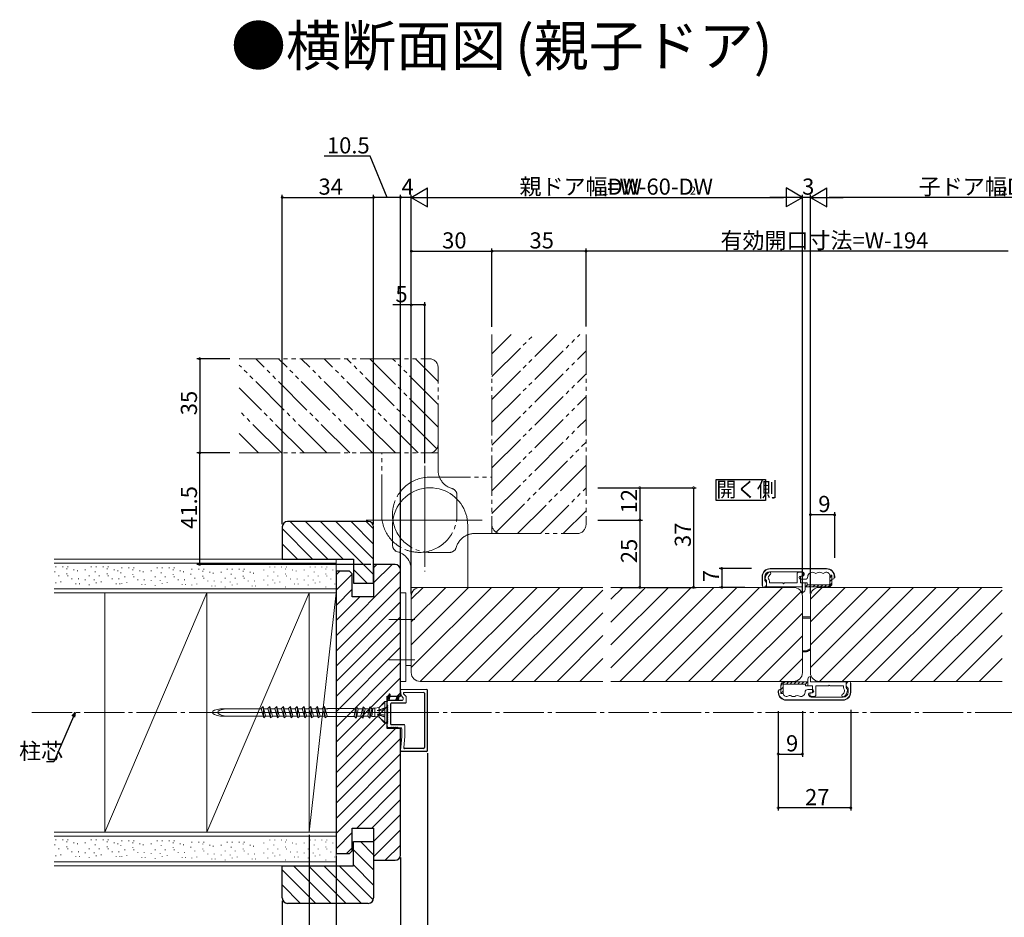
# Model space of a CAD drawing. Extents: x 0 to 990, y 0 to 1603.
# Drawn here: x 332 to 698, y 185 to 519 of the extents above; entities that cross this region are included whole.
import ezdxf

# ---------------------------------------------------------------- set-up
doc = ezdxf.new("R2010")
doc.units = 0
doc.linetypes.add('YCENTER_1', pattern=[13, 10, -1, 1, -1])
doc.linetypes.add('YDIVIDE_1', pattern=[15, 10, -1, 1, -1, 1, -1])
doc.layers.add('USER1', color=3, linetype='CONTINUOUS')
doc.layers.add('YKK_D', color=6, linetype='CONTINUOUS')
for name, color, linetype, lineweight in [('YKK_12', 2, 'CONTINUOUS', 13), ('YKK_13', 4, 'CONTINUOUS', 13), ('YSS_K', 3, 'CONTINUOUS', 13)]:
    doc.layers.add(name, color=color, linetype=linetype, lineweight=lineweight)
doc.styles.get("Standard").update_dxf_attribs({"font": 'txt', "bigfont": 'BIGFONT'})

msp = doc.modelspace()

# ---------------------------------------------------------------- linework, layer by layer
at = {"layer": 'USER1', "linetype": 'Continuous', "ltscale": 1.5}
for p, q in [((591.17, 339.77), (591.17, 347.6)), ((591.17, 347.6), (609.58, 347.6)), ((609.58, 347.6), (609.58, 339.77)), ((609.58, 339.77), (591.17, 339.77))]:
    msp.add_line(p, q, dxfattribs=at)
at = {"layer": 'YKK_12', "linetype": 'YDIVIDE_1', "ltscale": 1.5}
for p, q in [((507.78, 368.89), (540.42, 401.53)), ((507.78, 377.38), (531.93, 401.53)), ((507.78, 385.86), (523.44, 401.53)), ((507.78, 394.35), (514.96, 401.53)), ((507.78, 401.53), (507.78, 330.82)), ((542.78, 401.53), (542.78, 330.82)), ((413.77, 392.52), (484.48, 392.52)), ((454.89, 357.52), (419.89, 392.52)), ((463.38, 357.52), (428.38, 392.52)), ((471.86, 357.52), (436.86, 392.52)), ((480.35, 357.52), (445.35, 392.52)), ((487.28, 359.08), (453.83, 392.52)), ((487.78, 367.07), (462.32, 392.52)), ((487.78, 375.55), (470.81, 392.52)), ((487.78, 384.04), (479.29, 392.52)), ((507.78, 360.41), (542.78, 395.41)), ((446.41, 357.52), (413.77, 390.16)), ((487.78, 360.82), (487.78, 389.22)), ((507.78, 351.92), (542.78, 386.92)), ((437.92, 357.52), (413.77, 381.68)), ((507.78, 343.44), (542.78, 378.44)), ((429.44, 357.52), (413.77, 373.19)), ((507.78, 334.95), (542.78, 369.95)), ((420.95, 357.52), (413.77, 364.71)), ((509.33, 328.02), (542.78, 361.47)), ((413.77, 357.52), (484.48, 357.52)), ((517.32, 327.52), (542.78, 352.98)), ((525.81, 327.52), (542.78, 344.5)), ((534.29, 327.52), (542.78, 336.01)), ((511.08, 327.52), (539.48, 327.52))]:
    msp.add_line(p, q, dxfattribs=at)
at = {"layer": 'YKK_12', "linetype": 'Continuous', "ltscale": 1.5}
for p, q in [((477.78, 277.7), (507.6, 307.52)), ((477.78, 286.19), (499.11, 307.52)), ((477.78, 294.67), (490.63, 307.52)), ((477.78, 303.16), (482.14, 307.52)), ((477.78, 304.22), (477.78, 275.82)), ((549.03, 307.52), (481.08, 307.52)), ((481.08, 272.52), (516.08, 307.52)), ((489.57, 272.52), (524.57, 307.52)), ((498.05, 272.52), (533.05, 307.52)), ((506.54, 272.52), (541.54, 307.52)), ((515.02, 272.52), (549.03, 306.53)), ((552.03, 307.52), (619.98, 307.52)), ((552.03, 277.64), (581.91, 307.52)), ((552.03, 286.13), (573.42, 307.52)), ((552.03, 294.61), (564.94, 307.52)), ((552.03, 303.1), (556.45, 307.52)), ((555.39, 272.52), (590.39, 307.52)), ((563.88, 272.52), (598.88, 307.52)), ((572.36, 272.52), (607.36, 307.52)), ((580.85, 272.52), (615.85, 307.52)), ((589.33, 272.52), (622.78, 305.97)), ((623.28, 275.82), (623.28, 304.22)), ((626.28, 277.7), (656.1, 307.52)), ((626.28, 286.19), (647.61, 307.52)), ((626.28, 294.67), (639.13, 307.52)), ((626.28, 303.16), (630.64, 307.52)), ((626.28, 275.82), (626.28, 304.22)), ((697.53, 307.52), (629.58, 307.52)), ((629.58, 272.52), (664.58, 307.52)), ((638.07, 272.52), (673.07, 307.52)), ((646.55, 272.52), (681.55, 307.52)), ((655.04, 272.52), (690.04, 307.52)), ((663.52, 272.52), (697.53, 306.53)), ((523.51, 272.52), (549.03, 298.04)), ((597.82, 272.52), (623.28, 297.98)), ((672.01, 272.52), (697.53, 298.04)), ((532, 272.52), (549.03, 289.56)), ((606.31, 272.52), (623.28, 289.5)), ((680.5, 272.52), (697.53, 289.56)), ((540.48, 272.52), (549.03, 281.07)), ((614.79, 272.52), (623.28, 281.01)), ((688.98, 272.52), (697.53, 281.07)), ((549.03, 272.52), (481.08, 272.52)), ((552.03, 272.52), (619.98, 272.52)), ((697.53, 272.52), (629.58, 272.52))]:
    msp.add_line(p, q, dxfattribs=at)
at = {"layer": 'YKK_12', "linetype": 'YCENTER_1', "ltscale": 1.5}
msp.add_line((336.59, 261.02), (854.69, 261.02), dxfattribs=at)
at = {"layer": 'YKK_12', "linetype": 'YDIVIDE_1', "ltscale": 1.5}
for centre, start, end in [((484.48, 389.22), 0, 90), ((484.48, 360.82), 270, 0), ((511.08, 330.82), 180, 270), ((539.48, 330.82), 270, 0)]:
    msp.add_arc(centre, 3.3, start, end, dxfattribs=at)
at = {"layer": 'YKK_12', "linetype": 'Continuous', "ltscale": 1.5}
for centre, start, end in [((481.08, 304.22), 90, 180), ((619.98, 304.22), 0, 90), ((629.58, 304.22), 90, 180), ((481.08, 275.82), 180, 270), ((619.98, 275.82), 270, 0), ((629.58, 275.82), 180, 270)]:
    msp.add_arc(centre, 3.3, start, end, dxfattribs=at)
at = {"layer": 'YKK_13', "linetype": 'YDIVIDE_1', "ltscale": 1.5}
for p, q in [((487.78, 357.52), (487.78, 360.82)), ((466.78, 334.52), (466.78, 357.52)), ((487.78, 357.52), (484.48, 357.52)), ((487.78, 351.02), (487.78, 357.6)), ((482.78, 352.67), (482.78, 313.47)), ((484.78, 348.52), (507.78, 348.52)), ((494.78, 341.09), (494.78, 341.86)), ((494.78, 334.52), (494.78, 341.09)), ((482.78, 339.1), (482.78, 317.67)), ((462.63, 332.52), (501.83, 332.52)), ((489.36, 332.52), (467.92, 332.52)), ((507.78, 327.52), (507.78, 330.82)), ((501.28, 327.52), (507.85, 327.52)), ((507.78, 327.52), (511.08, 327.52)), ((484.78, 320.52), (491.34, 320.52)), ((491.34, 320.52), (492.11, 320.52))]:
    msp.add_line(p, q, dxfattribs=at)
at = {"layer": 'YKK_13', "linetype": 'YCENTER_1', "ltscale": 1.5}
for p, q in [((482.78, 325.95), (482.78, 347.38)), ((482.78, 323.2), (482.78, 344.95)), ((504.15, 332.52), (461.03, 332.52)), ((502.92, 332.52), (463.72, 332.52)), ((479.16, 295.52), (469.39, 295.52)), ((479.16, 280.52), (469.39, 280.52)), ((402.73, 261.02), (474.61, 261.02)), ((475.75, 261.02), (467.59, 261.02))]:
    msp.add_line(p, q, dxfattribs=at)
at = {"layer": 'YKK_13', "linetype": 'Continuous', "ltscale": 1.5}
for p, q in [((470.78, 330.52), (470.78, 323.96)), ((498.78, 330.52), (498.78, 307.52)), ((470.78, 323.96), (470.78, 323.19)), ((471.78, 321.19), (471.78, 321.02)), ((472.03, 321.02), (471.78, 321.02)), ((473.78, 320.35), (473.78, 272.52)), ((477.78, 314.02), (477.78, 307.45)), ((608.28, 308.2), (608.28, 311.52)), ((608.43, 311.52), (608.43, 307.97)), ((609.28, 310.02), (609.28, 311.52)), ((611.08, 313.32), (622.98, 313.32)), ((611.28, 314.52), (632.28, 314.52)), ((632.28, 314.37), (611.28, 314.37)), ((621.28, 312.46), (621.28, 309.16)), ((622.76, 313.16), (621.98, 313.16)), ((622.58, 309.16), (622.58, 311.42)), ((622.68, 311.72), (623.48, 311.72)), ((622.88, 311.72), (623.16, 311.72)), ((623.98, 312.32), (623.98, 312.22)), ((634.28, 312.02), (633.46, 312.02)), ((633.48, 311.11), (634.28, 311.91)), ((633.48, 311.83), (633.48, 308.96)), ((634.28, 308.96), (634.28, 312.02)), ((635.13, 311.02), (635.13, 311.52)), ((635.28, 311.02), (635.28, 311.52)), ((609.98, 309.83), (609.98, 307.66)), ((610.98, 309.16), (610.98, 309.83)), ((615.97, 309.16), (610.98, 309.16)), ((615.97, 309.16), (616.28, 308.86)), ((616.28, 308.86), (616.58, 309.16)), ((621.28, 309.16), (616.58, 309.16)), ((624.28, 309.16), (622.58, 309.16)), ((622.68, 310.52), (624.28, 310.52)), ((625.08, 309.16), (624.28, 309.16)), ((624.28, 308.98), (624.46, 309.16)), ((624.28, 309.16), (624.28, 307.66)), ((624.38, 307.66), (625.18, 308.46)), ((625.08, 308.46), (625.08, 309.16)), ((632.98, 308.46), (625.08, 308.46)), ((625.79, 307.66), (626.59, 308.46)), ((627.2, 307.66), (628, 308.46)), ((628.62, 307.66), (629.42, 308.46)), ((630.03, 307.66), (630.83, 308.46)), ((631.45, 307.66), (632.25, 308.46)), ((632.86, 307.66), (634.28, 309.08)), ((633.48, 309.69), (634.28, 310.49)), ((634.28, 310.52), (634.63, 310.52)), ((475.78, 305.52), (473.78, 305.52)), ((475.78, 305.52), (475.78, 272.52)), ((477.78, 307.52), (477.78, 304.22)), ((477.78, 307.52), (481.08, 307.52)), ((608.88, 307.52), (608.98, 307.52)), ((623.28, 307.66), (609.98, 307.66)), ((623.28, 305.66), (623.28, 307.66)), ((624.28, 307.66), (624.28, 306.66)), ((624.28, 307.66), (632.98, 307.66)), ((626.28, 296.52), (623.28, 296.52)), ((623.31, 296.12), (626.28, 296.12)), ((623.28, 283.92), (624.79, 283.92)), ((624.84, 283.52), (623.28, 283.52)), ((477.78, 278.52), (475.78, 278.52)), ((475.78, 272.52), (473.78, 272.52)), ((616.69, 272.38), (615.28, 270.97)), ((615.28, 271.08), (615.28, 268.03)), ((616.08, 268.22), (616.08, 271.08)), ((625.28, 272.38), (616.58, 272.38)), ((616.58, 271.58), (624.48, 271.58)), ((618.1, 272.38), (617.3, 271.58)), ((619.52, 272.38), (618.72, 271.58)), ((620.93, 272.38), (620.13, 271.58)), ((622.35, 272.38), (621.55, 271.58)), ((623.76, 272.38), (622.96, 271.58)), ((625.18, 272.38), (624.38, 271.58)), ((624.48, 271.58), (624.48, 270.88)), ((625.28, 271.07), (625.09, 270.88)), ((625.28, 272.38), (625.28, 273.38)), ((625.28, 270.88), (625.28, 272.38)), ((626.28, 274.38), (626.28, 272.38)), ((626.28, 272.38), (639.58, 272.38)), ((633.28, 271.19), (632.97, 270.88)), ((633.58, 270.88), (633.28, 271.19)), ((639.58, 270.22), (639.58, 272.38)), ((640.68, 272.53), (640.57, 272.53)), ((641.13, 268.53), (641.13, 272.08)), ((641.28, 271.85), (641.28, 268.53)), ((614.28, 269.03), (614.28, 268.53)), ((614.43, 269.03), (614.43, 268.53)), ((615.28, 269.53), (614.93, 269.53)), ((616.08, 270.36), (615.28, 269.56)), ((616.08, 268.94), (615.28, 268.14)), ((615.28, 268.03), (616.09, 268.03)), ((624.48, 270.88), (625.28, 270.88)), ((625.28, 270.88), (626.98, 270.88)), ((626.88, 269.53), (625.28, 269.53)), ((625.58, 267.73), (625.58, 267.83)), ((626.88, 268.33), (626.08, 268.33)), ((626.68, 268.33), (626.39, 268.33)), ((626.98, 270.88), (626.98, 268.63)), ((628.28, 267.58), (628.28, 270.88)), ((628.28, 270.88), (632.97, 270.88)), ((633.58, 270.88), (638.58, 270.88)), ((638.58, 270.88), (638.58, 270.22)), ((640.28, 270.03), (640.28, 268.53)), ((465.55, 262.6), (467.98, 265.02)), ((465.55, 262.6), (467.98, 264.78)), ((468.78, 265.02), (467.98, 265.02)), ((467.98, 262.76), (467.98, 265.02)), ((468.78, 257.02), (468.78, 265.02)), ((617.28, 265.68), (638.28, 265.68)), ((638.28, 265.53), (617.28, 265.53)), ((638.48, 266.73), (626.58, 266.73)), ((626.8, 266.88), (627.58, 266.88)), ((421.96, 262.37), (406.76, 262.37)), ((421.93, 262.5), (422.63, 263.2)), ((422.88, 258.97), (421.93, 262.5)), ((423.58, 259.67), (422.63, 263.2)), ((422.63, 263.2), (422.88, 258.97)), ((424.5, 262.37), (422.85, 262.37)), ((424.47, 262.5), (425.17, 263.2)), ((425.42, 258.97), (424.47, 262.5)), ((426.12, 259.67), (425.17, 263.2)), ((425.42, 258.97), (425.17, 263.2)), ((427.04, 262.37), (425.39, 262.37)), ((427.01, 262.5), (427.71, 263.2)), ((427.96, 258.97), (427.01, 262.5)), ((428.66, 259.67), (427.71, 263.2)), ((427.71, 263.2), (427.96, 258.97)), ((429.58, 262.37), (427.93, 262.37)), ((429.55, 262.5), (430.25, 263.2)), ((430.5, 258.97), (429.55, 262.5)), ((431.2, 259.67), (430.25, 263.2)), ((430.5, 258.97), (430.25, 263.2)), ((432.12, 262.37), (430.47, 262.37)), ((432.09, 262.5), (432.79, 263.2)), ((433.04, 258.97), (432.09, 262.5)), ((433.74, 259.67), (432.79, 263.2)), ((432.79, 263.2), (433.04, 258.97)), ((434.66, 262.37), (433.01, 262.37)), ((434.63, 262.5), (435.33, 263.2)), ((435.58, 258.97), (434.63, 262.5)), ((436.28, 259.67), (435.33, 263.2)), ((435.58, 258.97), (435.33, 263.2)), ((437.2, 262.37), (435.55, 262.37)), ((437.17, 262.5), (437.87, 263.2)), ((438.12, 258.97), (437.17, 262.5)), ((438.82, 259.67), (437.87, 263.2)), ((438.12, 258.97), (437.87, 263.2)), ((439.74, 262.37), (438.09, 262.37)), ((439.71, 262.5), (440.41, 263.2)), ((440.66, 258.97), (439.71, 262.5)), ((441.36, 259.67), (440.41, 263.2)), ((440.66, 258.97), (440.41, 263.2)), ((442.28, 262.37), (440.63, 262.37)), ((442.25, 262.5), (442.95, 263.2)), ((443.2, 258.97), (442.25, 262.5)), ((443.9, 259.67), (442.95, 263.2)), ((443.2, 258.97), (442.95, 263.2)), ((444.82, 262.37), (443.17, 262.37)), ((444.79, 262.5), (445.49, 263.2)), ((445.74, 258.97), (444.79, 262.5)), ((446.44, 259.67), (445.49, 263.2)), ((445.74, 258.97), (445.49, 263.2)), ((446.65, 262.37), (445.71, 262.37)), ((446.65, 262.37), (446.78, 262.5)), ((456.28, 262.5), (446.78, 262.5)), ((456.4, 262.37), (456.28, 262.5)), ((457.07, 262.37), (456.4, 262.37)), ((456.53, 259.67), (457.07, 262.37)), ((457.07, 262.37), (457.28, 263.12)), ((458.03, 262.37), (457.28, 263.12)), ((457.28, 258.92), (457.28, 263.12)), ((457.48, 259.67), (458.03, 262.37)), ((459.61, 262.37), (458.03, 262.37)), ((459.07, 259.67), (459.61, 262.37)), ((459.61, 262.37), (459.82, 263.12)), ((460.57, 262.37), (459.82, 263.12)), ((459.82, 258.92), (459.82, 263.12)), ((460.02, 259.67), (460.57, 262.37)), ((462.15, 262.37), (460.57, 262.37)), ((461.61, 259.67), (462.15, 262.37)), ((462.15, 262.37), (462.36, 263.12)), ((463.11, 262.37), (462.36, 263.12)), ((462.36, 258.92), (462.36, 263.12)), ((462.56, 259.67), (463.11, 262.37)), ((463.44, 262.37), (463.11, 262.37)), ((463.12, 259.45), (463.51, 262.6)), ((463.44, 262.37), (463.51, 262.6)), ((464.28, 262.6), (463.51, 262.6)), ((465.78, 262.82), (464.28, 262.6)), ((464.28, 259.45), (464.28, 262.6)), ((467.98, 262.53), (465.06, 261.7)), ((465.78, 262.01), (465.06, 261.7)), ((465.78, 261.58), (465.06, 261.7)), ((465.78, 260.47), (465.06, 260.35)), ((467.98, 259.52), (465.06, 260.35)), ((465.78, 260.04), (465.06, 260.35)), ((465.78, 262.01), (465.78, 262.82)), ((467.98, 262.76), (465.78, 262.01)), ((465.78, 261.58), (467.98, 262.07)), ((465.78, 260.47), (465.78, 261.6)), ((465.78, 260.47), (465.78, 261.58)), ((465.78, 260.47), (467.98, 259.98)), ((467.98, 259.52), (467.98, 262.53)), ((422.69, 259.67), (406.76, 259.67)), ((423.58, 259.67), (422.88, 258.97)), ((425.2, 259.67), (423.58, 259.67)), ((426.12, 259.67), (425.42, 258.97)), ((427.74, 259.67), (426.12, 259.67)), ((428.66, 259.67), (427.96, 258.97)), ((430.28, 259.67), (428.66, 259.67)), ((431.2, 259.67), (430.5, 258.97)), ((432.82, 259.67), (431.2, 259.67)), ((433.74, 259.67), (433.04, 258.97)), ((435.36, 259.67), (433.74, 259.67)), ((436.28, 259.67), (435.58, 258.97)), ((437.9, 259.67), (436.28, 259.67)), ((438.82, 259.67), (438.12, 258.97)), ((440.44, 259.67), (438.82, 259.67)), ((441.36, 259.67), (440.66, 258.97)), ((442.98, 259.67), (441.36, 259.67)), ((443.9, 259.67), (443.2, 258.97)), ((445.55, 259.67), (443.9, 259.67)), ((446.44, 259.67), (445.74, 258.97)), ((446.65, 259.67), (446.44, 259.67)), ((446.65, 259.67), (446.78, 259.55)), ((446.78, 259.55), (456.28, 259.55)), ((456.4, 259.67), (456.28, 259.55)), ((456.53, 259.67), (456.4, 259.67)), ((456.53, 259.67), (457.28, 258.92)), ((457.48, 259.67), (457.28, 258.92)), ((459.07, 259.67), (457.48, 259.67)), ((459.07, 259.67), (459.82, 258.92)), ((460.02, 259.67), (459.82, 258.92)), ((461.61, 259.67), (460.02, 259.67)), ((461.61, 259.67), (462.36, 258.92)), ((462.56, 259.67), (462.36, 258.92)), ((462.9, 259.67), (462.56, 259.67)), ((462.9, 259.67), (463.12, 259.45)), ((464.28, 259.45), (463.12, 259.45)), ((465.78, 259.22), (464.28, 259.45)), ((465.55, 259.45), (467.98, 257.02)), ((465.55, 259.45), (467.98, 257.27)), ((465.78, 259.22), (465.78, 260.04)), ((467.98, 259.29), (465.78, 260.04)), ((467.98, 257.02), (467.98, 259.29)), ((468.78, 257.02), (467.98, 257.02))]:
    msp.add_line(p, q, dxfattribs=at)
at = {"layer": 'YKK_13', "linetype": 'Continuous', "lineweight": 30, "ltscale": 0.5}
for p, q in [((468.8, 265.6), (469.39, 267.61)), ((469.58, 265.53), (469.97, 267.47)), ((482.68, 268.13), (482.68, 247.93)), ((483.78, 246.83), (483.78, 269.23)), ((468.78, 263.88), (468.78, 265.45)), ((469.03, 263.63), (468.78, 263.88)), ((469.28, 265.53), (474.48, 265.53)), ((470.03, 264.13), (470.03, 256.78)), ((475.58, 264.43), (470.33, 264.43)), ((472.08, 265.53), (472.69, 267.11)), ((472.88, 265.53), (473.27, 266.97)), ((468.78, 263.38), (469.03, 263.63)), ((469.03, 263.13), (468.78, 263.38)), ((468.78, 262.88), (469.03, 263.13)), ((469.03, 262.63), (468.78, 262.88)), ((468.78, 262.38), (469.03, 262.63)), ((469.03, 262.13), (468.78, 262.38)), ((468.78, 261.88), (469.03, 262.13)), ((469.03, 261.63), (468.78, 261.88)), ((468.78, 261.38), (469.03, 261.63)), ((469.03, 261.13), (468.78, 261.38)), ((468.78, 260.88), (469.03, 261.13)), ((469.03, 260.63), (468.78, 260.88)), ((468.78, 260.38), (469.03, 260.63)), ((469.03, 260.13), (468.78, 260.38)), ((468.78, 259.88), (469.03, 260.13)), ((469.03, 259.63), (468.78, 259.88)), ((468.78, 259.38), (469.03, 259.63)), ((469.03, 259.13), (468.78, 259.38)), ((468.78, 258.88), (469.03, 259.13)), ((469.03, 258.63), (468.78, 258.88)), ((468.78, 258.38), (469.03, 258.63)), ((469.03, 258.13), (468.78, 258.38)), ((468.78, 257.88), (469.03, 258.13)), ((469.03, 257.63), (468.78, 257.88)), ((468.78, 257.38), (469.03, 257.63)), ((469.03, 257.13), (468.78, 257.38)), ((468.78, 256.88), (469.03, 257.13)), ((468.78, 255.73), (468.78, 256.88)), ((470.33, 256.48), (475.08, 256.48)), ((469.88, 255.23), (469.28, 255.23)), ((469.88, 255.23), (470.13, 255.48)), ((470.38, 255.23), (470.13, 255.48)), ((470.38, 255.23), (470.63, 255.48)), ((470.88, 255.23), (470.63, 255.48)), ((470.88, 255.23), (471.13, 255.48)), ((471.38, 255.23), (471.13, 255.48)), ((471.38, 255.23), (471.63, 255.48)), ((471.88, 255.23), (471.63, 255.48)), ((471.88, 255.23), (472.13, 255.48)), ((472.38, 255.23), (472.13, 255.48)), ((472.38, 255.23), (472.63, 255.48)), ((472.88, 255.23), (472.63, 255.48)), ((472.88, 255.23), (473.98, 255.23)), ((483.48, 246.53), (474.08, 246.53)), ((482.38, 247.63), (475.28, 247.63))]:
    msp.add_line(p, q, dxfattribs=at)
at = {"layer": 'YKK_13', "linetype": 'Continuous', "ltscale": 0.5}
for p, q in [((469.38, 267.56), (469.89, 267.05)), ((468.78, 265.11), (468.78, 265.1)), ((468.85, 265.79), (469.14, 265.51)), ((469.03, 266.38), (469.63, 265.78)), ((469.2, 266.97), (469.76, 266.42)), ((472.09, 265.55), (472.11, 265.53)), ((472.23, 265.9), (472.6, 265.53)), ((472.36, 266.26), (472.93, 265.69)), ((472.5, 266.61), (473.03, 266.08)), ((472.63, 266.96), (473.14, 266.46)), ((472.81, 267.27), (473.24, 266.84))]:
    msp.add_line(p, q, dxfattribs=at)
at = {"layer": 'YKK_13'}
for p, q in [((473.78, 269.18), (474.06, 267.32)), ((483.48, 269.53), (474.08, 269.53)), ((475.79, 267.07), (474.94, 267.91)), ((482.38, 268.43), (475.16, 268.43)), ((474.69, 266.61), (474.15, 267.16)), ((474.78, 266.4), (474.78, 265.83)), ((475.88, 266.86), (475.88, 264.73)), ((474.28, 254.93), (474.28, 252.14)), ((475.38, 256.18), (475.38, 252.09)), ((473.78, 246.85), (474.27, 252.11)), ((474.99, 247.95), (475.37, 252.06))]:
    msp.add_line(p, q, dxfattribs=at)
at = {"layer": 'YKK_13', "linetype": 'YDIVIDE_1', "ltscale": 1.5}
for centre, radius, start, end in [((484.78, 334.52), 14, 90, 161.2507), ((494.78, 351.02), 7, 180, 210), ((494.78, 351.02), 7, 210, 254.7425), ((492.28, 341.86), 2.5, 0, 74.7425), ((484.78, 334.52), 14, 161.2507, 180), ((480.78, 334.52), 14, 180, 251.2507), ((484.78, 334.52), 14, 180, 261.7868), ((480.78, 334.52), 14, 351.7868, 0), ((480.78, 334.52), 14, 270, 351.7868), ((501.28, 320.52), 7, 120, 164.7425), ((501.28, 320.52), 7, 90, 120), ((492.11, 323.02), 2.5, 270, 344.7425), ((480.78, 334.52), 14, 251.2507, 270), ((484.78, 334.52), 14, 261.7868, 270)]:
    msp.add_arc(centre, radius, start, end, dxfattribs=at)
at = {"layer": 'YKK_13', "linetype": 'Continuous', "ltscale": 1.5}
for centre, radius, start, end in [((484.78, 330.52), 14, 90, 171.7868), ((484.78, 330.52), 14, 71.2507, 90), ((484.78, 330.52), 14, 0, 71.2507), ((484.78, 330.52), 14, 171.7868, 180), ((473.28, 323.19), 2.5, 180, 254.7425), ((470.78, 314.02), 7, 30, 74.7425), ((470.78, 314.02), 7, 0, 30), ((611.28, 311.52), 3, 90, 180), ((611.28, 311.52), 2.85, 90, 180), ((611.08, 311.52), 1.8, 90, 180), ((612.48, 310.69), 3, 124.0562, 180), ((612.55, 310.75), 2, 124.0562, 169.4095), ((611.08, 312.76), 0.5, 315, 124.0562), ((621.98, 312.46), 0.7, 90, 180), ((622.68, 311.12), 0.6, 90, 180), ((622.88, 311.42), 0.3, 90, 180), ((622.76, 312.34), 0.82, 321.507, 90), ((622.98, 312.32), 1, 0, 90), ((623.16, 312.02), 0.3, 270, 321.507), ((623.48, 312.22), 0.5, 270, 0), ((624.28, 311.52), 1, 270, 0), ((626.88, 311.52), 1.6, 56.9913, 180), ((628.23, 313.6), 0.878, 236.9913, 303.0087), ((629.58, 311.52), 1.6, 56.9913, 123.0087), ((630.93, 313.6), 0.878, 236.9913, 305.3291), ((632.18, 311.83), 1.29, 8.6206, 125.3291), ((632.28, 311.52), 3, 0, 90), ((632.28, 311.52), 2.85, 0, 90), ((632.18, 311.83), 1.29, 0, 8.6206), ((608.88, 307.97), 0.45, 180, 270), ((608.62, 308.83), 1.36, 285.4455, 60.9683), ((609.98, 310.69), 0.5, 180, 240), ((609.48, 309.83), 0.5, 0, 60), ((611.08, 311.03), 0.5, 169.4095, 216.9125), ((609.48, 309.83), 1.5, 0, 36.9125), ((622.68, 311.12), 0.6, 180, 270), ((632.98, 308.96), 1.3, 270, 0), ((632.98, 308.96), 0.5, 270, 0), ((634.63, 311.02), 0.5, 270, 0), ((623.28, 306.66), 1, 270, 0), ((616.56, 301.71), 19.6, 294.8198, 299.7167), ((616.52, 301.71), 20, 294.5665, 299.1813), ((616.58, 271.08), 1.3, 90, 180), ((616.58, 271.08), 0.5, 90, 180), ((626.28, 273.38), 1, 90, 180), ((640.94, 271.22), 1.36, 105.4455, 240.9683), ((640.68, 272.08), 0.45, 0, 90), ((617.28, 268.53), 3, 180, 270), ((614.93, 269.03), 0.5, 90, 180), ((617.28, 268.53), 2.85, 180, 270), ((617.37, 268.22), 1.29, 180, 188.6206), ((617.37, 268.22), 1.29, 188.6206, 305.3291), ((622.68, 268.53), 1.6, 236.9913, 0), ((625.28, 268.53), 1, 90, 180), ((626.08, 267.83), 0.5, 90, 180), ((626.58, 267.73), 1, 180, 270), ((626.8, 267.7), 0.82, 141.507, 270), ((626.39, 268.03), 0.3, 90, 141.507), ((626.68, 268.63), 0.3, 270, 0), ((626.88, 268.93), 0.6, 0, 90), ((626.88, 268.93), 0.6, 270, 0), ((627.58, 267.58), 0.7, 270, 0), ((638.48, 267.28), 0.5, 135, 304.0562), ((637, 269.3), 2, 304.0562, 349.4095), ((638.28, 268.53), 2.85, 270, 0), ((638.28, 268.53), 3, 270, 0), ((638.48, 268.53), 1.8, 270, 0), ((640.08, 270.22), 1.5, 180, 216.9125), ((637.08, 269.36), 3, 304.0562, 0), ((638.48, 269.02), 0.5, 349.4095, 36.9125), ((640.08, 270.22), 0.5, 180, 240), ((639.58, 269.35), 0.5, 0, 60), ((618.63, 266.45), 0.878, 56.9913, 125.3291), ((619.98, 268.53), 1.6, 236.9913, 303.0087), ((621.33, 266.45), 0.878, 56.9913, 123.0087)]:
    msp.add_arc(centre, radius, start, end, dxfattribs=at)
at = {"layer": 'YKK_13', "linetype": 'Continuous', "lineweight": 30, "ltscale": 0.5}
for centre, radius, start, end in [((469.68, 267.53), 0.3, 348.4958, 163.6113), ((469.28, 265.45), 0.5, 163.6113, 180), ((469.28, 265.03), 0.5, 90, 180), ((470.33, 264.13), 0.3, 90, 180), ((472.98, 267.03), 0.3, 348.4958, 163.6113), ((470.33, 256.78), 0.3, 180, 270), ((469.28, 255.73), 0.5, 180, 270), ((482.38, 247.93), 0.3, 270, 0), ((483.48, 246.83), 0.3, 270, 0)]:
    msp.add_arc(centre, radius, start, end, dxfattribs=at)
at = {"layer": 'YKK_13'}
for centre, start, end in [((474.08, 269.23), 90, 188.5308), ((475.16, 268.13), 90, 225), ((474.36, 267.37), 188.6269, 225), ((474.48, 265.83), 270, 0), ((474.48, 266.4), 0, 45), ((475.58, 264.73), 270, 0), ((475.58, 266.86), 0, 45), ((475.08, 256.18), 0, 90), ((473.98, 254.93), 0, 90), ((473.98, 252.14), 354.5964, 0), ((475.08, 252.09), 354.5964, 0)]:
    msp.add_arc(centre, 0.3, start, end, dxfattribs=at)
at = {"layer": 'YKK_13', "lineweight": 30, "ltscale": 0.5}
for centre, start, end in [((482.38, 268.13), 0, 90), ((483.48, 269.23), 0, 90), ((474.08, 246.83), 174.8978, 270), ((475.28, 247.93), 174.5964, 270)]:
    msp.add_arc(centre, 0.3, start, end, dxfattribs=at)
at = {"layer": 'YKK_13', "linetype": 'Continuous', "ltscale": 1.5, "extrusion": (0, 0, -1)}
for centre in [(408.78, 261.02), (410.78, 261.02)]:
    msp.add_ellipse(centre, major_axis=(5, 0), ratio=0.295, start_param=1.985454, end_param=4.297731, dxfattribs=at)
at = {"layer": 'YKK_D', "ltscale": 1.5}
for p, q in [((462.44, 467.85), (445.4, 467.85)), ((468.78, 452.52), (462.44, 467.85)), ((429.78, 331.02), (429.78, 453.52)), ((429.78, 452.52), (463.78, 452.52)), ((463.78, 350.78), (463.78, 453.52)), ((463.78, 331.02), (463.78, 453.52)), ((473.78, 452.52), (463.78, 452.52)), ((473.78, 314.51), (473.78, 453.52)), ((473.78, 314.51), (473.78, 453.52)), ((477.78, 452.52), (473.78, 452.52)), ((477.78, 305.22), (477.78, 453.52)), ((477.78, 305.22), (477.78, 453.52)), ((484.78, 452.52), (616.28, 452.52)), ((623.28, 305.22), (623.28, 453.52)), ((623.28, 305.22), (623.28, 453.52)), ((626.28, 452.52), (623.28, 452.52)), ((626.28, 305.22), (626.28, 453.52)), ((626.28, 305.22), (626.28, 453.52)), ((764.78, 452.52), (633.28, 452.52)), ((477.78, 305.22), (477.78, 433.52)), ((477.78, 432.52), (507.78, 432.52)), ((507.78, 404.44), (507.78, 433.52)), ((507.78, 409.75), (507.78, 433.52)), ((542.78, 432.52), (507.78, 432.52)), ((542.78, 404.56), (542.78, 433.52)), ((542.78, 409.75), (542.78, 433.52)), ((699.78, 432.52), (542.78, 432.52)), ((477.78, 412.52), (470.88, 412.52)), ((477.78, 305.22), (477.78, 413.52)), ((482.78, 412.52), (477.78, 412.52)), ((482.78, 353.67), (482.78, 413.52)), ((410.25, 392.52), (398.06, 392.52)), ((399.06, 392.52), (399.06, 357.52)), ((410.3, 357.52), (398.06, 357.52)), ((399.06, 316.02), (399.06, 357.52)), ((547.19, 344.52), (563.78, 344.52)), ((547.19, 344.52), (583.78, 344.52)), ((562.78, 344.52), (562.78, 332.52)), ((582.78, 344.52), (582.78, 307.52)), ((626.28, 318.52), (626.28, 335.52)), ((635.28, 334.52), (626.28, 334.52)), ((635.28, 318.52), (635.28, 335.52)), ((547.19, 332.52), (563.78, 332.52)), ((555.3, 332.52), (563.78, 332.52)), ((562.78, 332.52), (562.78, 307.52)), ((462.78, 316.02), (398.06, 316.02)), ((604.28, 314.52), (592.28, 314.52)), ((593.28, 314.52), (593.28, 307.52)), ((555.3, 307.52), (563.78, 307.52)), ((565.25, 307.52), (583.78, 307.52)), ((601.91, 307.52), (592.28, 307.52)), ((614.28, 261.53), (614.28, 224.53)), ((614.28, 261.53), (614.28, 244.53)), ((623.28, 261.53), (623.28, 244.53)), ((641.28, 262.03), (641.28, 224.53)), ((352.1, 259.47), (344.81, 242.65)), ((483.78, 245.83), (483.78, 169.02)), ((614.28, 245.53), (623.28, 245.53)), ((344.81, 242.65), (342.11, 242.65)), ((641.28, 225.53), (614.28, 225.53)), ((439.78, 215.52), (439.78, 129.02)), ((449.78, 207.52), (449.78, 169.02)), ((449.78, 207.52), (449.78, 149.02)), ((449.78, 207.52), (449.78, 149.02)), ((473.78, 207.02), (473.78, 169.02)), ((473.78, 207.02), (473.78, 169.02)), ((429.78, 191.02), (429.78, 129.02))]:
    msp.add_line(p, q, dxfattribs=at)
at = {"layer": 'YKK_D', "lineweight": -2}
for p, q in [((477.78, 452.52), (483.84, 456.02)), ((483.84, 449.02), (483.84, 456.02)), ((623.28, 452.52), (617.21, 456.02)), ((617.21, 456.02), (617.21, 449.02)), ((626.28, 452.52), (632.34, 456.02)), ((632.34, 449.02), (632.34, 456.02)), ((477.78, 452.52), (483.84, 449.02)), ((477.78, 452.52), (489.9, 452.52)), ((623.28, 452.52), (611.15, 452.52)), ((623.28, 452.52), (617.21, 449.02)), ((626.28, 452.52), (632.34, 449.02)), ((626.28, 452.52), (638.4, 452.52))]:
    msp.add_line(p, q, dxfattribs=at)
at = {"layer": 'YKK_D', "linetype": 'ByBlock', "lineweight": -2}
for p, q in [((351.68, 259.65), (352.77, 261.02)), ((352.77, 261.02), (352.1, 259.47)), ((352.77, 261.02), (352.51, 259.28))]:
    msp.add_line(p, q, dxfattribs=at)
at = {"layer": 'YKK_D', "linetype": 'ByBlock', "const_width": 0.85}
for points in [[(429.88, 452.52, 1), (429.67, 452.52, 1)], [(463.88, 452.52, 1), (463.67, 452.52, 1)], [(463.67, 452.52, 1), (463.88, 452.52, 1)], [(473.67, 452.52, 1), (473.88, 452.52, 1)], [(473.88, 452.52, 1), (473.67, 452.52, 1)], [(477.88, 432.52, 1), (477.67, 432.52, 1)], [(507.67, 432.52, 1), (507.88, 432.52, 1)], [(507.88, 432.52, 1), (507.67, 432.52, 1)], [(542.67, 432.52, 1), (542.88, 432.52, 1)], [(542.88, 432.52, 1), (542.67, 432.52, 1)], [(477.88, 412.52, 1), (477.67, 412.52, 1)], [(482.67, 412.52, 1), (482.88, 412.52, 1)], [(399.06, 392.42, 1), (399.06, 392.63, 1)], [(399.06, 357.63, 1), (399.06, 357.42, 1)], [(399.06, 357.42, 1), (399.06, 357.63, 1)], [(562.78, 344.42, 1), (562.78, 344.63, 1)], [(582.78, 344.42, 1), (582.78, 344.63, 1)], [(626.38, 334.52, 1), (626.17, 334.52, 1)], [(635.17, 334.52, 1), (635.38, 334.52, 1)], [(562.78, 332.42, 1), (562.78, 332.63, 1)], [(562.78, 332.63, 1), (562.78, 332.42, 1)], [(399.06, 316.13, 1), (399.06, 315.92, 1)], [(593.28, 314.41, 1), (593.28, 314.63, 1)], [(562.78, 307.63, 1), (562.78, 307.42, 1)], [(582.78, 307.63, 1), (582.78, 307.42, 1)], [(593.28, 307.63, 1), (593.28, 307.42, 1)], [(614.38, 245.53, 1), (614.17, 245.53, 1)], [(623.17, 245.53, 1), (623.38, 245.53, 1)], [(614.38, 225.53, 1), (614.17, 225.53, 1)], [(641.17, 225.53, 1), (641.38, 225.53, 1)]]:
    msp.add_lwpolyline(points, format="xyb", close=True, dxfattribs=at)
at = {"layer": 'YSS_K', "linetype": 'ByBlock', "lineweight": -2, "ltscale": 0.5}
for p, q in [((429.78, 330.02), (429.78, 318.02)), ((461.78, 332.02), (431.78, 332.02)), ((463.78, 309.02), (463.78, 330.02)), ((429.78, 318.02), (456.28, 318.02)), ((456.28, 318.02), (456.28, 309.02)), ((471.78, 316.02), (463.78, 316.02)), ((463.78, 316.02), (463.78, 304.02)), ((449.78, 313.52), (449.78, 208.52)), ((454.78, 313.52), (449.78, 313.52)), ((455.78, 312.52), (454.78, 313.52)), ((455.78, 304.02), (455.78, 312.52)), ((473.78, 267.02), (473.78, 314.02)), ((456.28, 309.02), (463.78, 309.02)), ((463.78, 304.02), (455.78, 304.02)), ((468.78, 255.02), (468.78, 267.02)), ((468.78, 267.02), (473.78, 267.02)), ((473.78, 255.02), (468.78, 255.02)), ((473.78, 208.02), (473.78, 255.02)), ((455.78, 209.52), (455.78, 218.02)), ((455.78, 218.02), (463.78, 218.02)), ((463.78, 218.02), (463.78, 206.02)), ((456.28, 204.02), (456.28, 213.02)), ((456.28, 213.02), (463.78, 213.02)), ((463.78, 213.02), (463.78, 192.02)), ((454.78, 208.52), (455.78, 209.52)), ((449.78, 208.52), (454.78, 208.52)), ((463.78, 206.02), (471.78, 206.02)), ((429.78, 192.02), (429.78, 204.02)), ((429.78, 204.02), (456.28, 204.02)), ((461.78, 190.02), (431.78, 190.02))]:
    msp.add_line(p, q, dxfattribs=at)
at = {"layer": 'YSS_K', "linetype": 'Continuous', "ltscale": 1.5}
for p, q in [((432.75, 332.02), (446.75, 318.02)), ((438.4, 332.02), (452.4, 318.02)), ((444.06, 332.02), (463.78, 312.31)), ((449.72, 332.02), (463.78, 317.97)), ((455.37, 332.02), (463.78, 323.62)), ((461.03, 332.02), (463.78, 329.28)), ((429.78, 329.34), (441.09, 318.02)), ((429.78, 323.68), (435.43, 318.02)), ((449.78, 318.02), (344.91, 318.02)), ((344.91, 316.52), (449.78, 316.52)), ((345.6, 315.06), (345.6, 315.26)), ((348.19, 315.06), (348.19, 315.26)), ((350.05, 315.06), (350.05, 315.26)), ((358.75, 315.06), (358.75, 315.26)), ((360.6, 315.06), (360.6, 315.26)), ((363.19, 315.06), (363.19, 315.26)), ((365.05, 315.06), (365.05, 315.26)), ((425.11, 314.98), (425.11, 315.18)), ((425.11, 314.98), (425.11, 315.18)), ((426.97, 314.98), (426.97, 315.18)), ((426.97, 314.98), (426.97, 315.18)), ((429.56, 314.98), (429.56, 315.18)), ((429.56, 314.98), (429.56, 315.18)), ((431.41, 314.98), (431.41, 315.18)), ((431.41, 314.98), (431.41, 315.18)), ((440.11, 314.98), (440.11, 315.18)), ((441.97, 314.98), (441.97, 315.18)), ((444.56, 314.98), (444.56, 315.18)), ((446.41, 314.98), (446.41, 315.18)), ((449.78, 305.52), (449.78, 318.02)), ((463.78, 309.16), (470.64, 316.02)), ((463.78, 314.82), (464.98, 316.02)), ((345.23, 313.21), (345.23, 313.41)), ((346.71, 311.72), (346.71, 311.92)), ((349.68, 314.32), (349.68, 314.52)), ((349.68, 312.46), (349.68, 312.66)), ((350.05, 311.72), (350.05, 311.92)), ((352.27, 313.95), (352.27, 314.15)), ((353.56, 313.58), (353.56, 313.78)), ((356.52, 313.95), (356.52, 314.15)), ((358, 311.72), (358, 311.92)), ((360.23, 313.21), (360.23, 313.41)), ((361.71, 311.72), (361.71, 311.92)), ((364.68, 314.32), (364.68, 314.52)), ((364.68, 312.46), (364.68, 312.66)), ((365.05, 311.72), (365.05, 311.92)), ((367.27, 313.95), (367.27, 314.15)), ((368.56, 313.58), (368.56, 313.78)), ((369.72, 312.85), (369.72, 313.05)), ((370.09, 314.7), (370.09, 314.9)), ((371.21, 311.36), (371.21, 311.56)), ((372.69, 314.7), (372.69, 314.9)), ((374.17, 313.96), (374.17, 314.16)), ((374.17, 312.11), (374.17, 312.31)), ((374.54, 314.7), (374.54, 314.9)), ((374.54, 311.36), (374.54, 311.56)), ((376.76, 313.59), (376.76, 313.79)), ((378.05, 313.22), (378.05, 313.42)), ((381.02, 313.59), (381.02, 313.79)), ((382.5, 311.36), (382.5, 311.56)), ((383.24, 314.7), (383.24, 314.9)), ((384.72, 312.85), (384.72, 313.05)), ((385.09, 314.7), (385.09, 314.9)), ((386.21, 311.36), (386.21, 311.56)), ((387.69, 314.7), (387.69, 314.9)), ((389.17, 313.96), (389.17, 314.16)), ((389.17, 312.11), (389.17, 312.31)), ((389.54, 314.7), (389.54, 314.9)), ((389.54, 311.36), (389.54, 311.56)), ((391.76, 313.59), (391.76, 313.79)), ((393.05, 313.22), (393.05, 313.42)), ((395.81, 312.35), (395.81, 312.55)), ((396.18, 314.21), (396.18, 314.41)), ((398.77, 314.21), (398.77, 314.41)), ((400.25, 313.47), (400.25, 313.67)), ((400.25, 311.61), (400.25, 311.81)), ((400.63, 314.21), (400.63, 314.41)), ((402.85, 313.09), (402.85, 313.29)), ((404.14, 312.72), (404.14, 312.92)), ((407.1, 313.09), (407.1, 313.29)), ((409.32, 314.21), (409.32, 314.41)), ((410.81, 312.35), (410.81, 312.55)), ((411.18, 314.21), (411.18, 314.41)), ((413.77, 314.21), (413.77, 314.41)), ((415.25, 313.47), (415.25, 313.67)), ((415.25, 311.61), (415.25, 311.81)), ((415.63, 314.21), (415.63, 314.41)), ((417.85, 313.09), (417.85, 313.29)), ((419.14, 312.72), (419.14, 312.92)), ((422.89, 313.86), (422.89, 314.06)), ((422.89, 313.86), (422.89, 314.06)), ((424.37, 311.64), (424.37, 311.84)), ((424.37, 311.64), (424.37, 311.84)), ((426.6, 313.12), (426.6, 313.32)), ((426.6, 313.12), (426.6, 313.32)), ((428.08, 311.64), (428.08, 311.84)), ((428.08, 311.64), (428.08, 311.84)), ((431.04, 314.24), (431.04, 314.44)), ((431.04, 314.24), (431.04, 314.44)), ((431.04, 312.38), (431.04, 312.58)), ((431.04, 312.38), (431.04, 312.58)), ((431.41, 311.64), (431.41, 311.84)), ((431.41, 311.64), (431.41, 311.84)), ((433.64, 313.86), (433.64, 314.06)), ((433.64, 313.86), (433.64, 314.06)), ((434.92, 313.49), (434.92, 313.69)), ((434.92, 313.49), (434.92, 313.69)), ((437.89, 313.86), (437.89, 314.06)), ((439.37, 311.64), (439.37, 311.84)), ((441.6, 313.12), (441.6, 313.32)), ((443.08, 311.64), (443.08, 311.84)), ((446.04, 314.24), (446.04, 314.44)), ((446.04, 312.38), (446.04, 312.58)), ((446.41, 311.64), (446.41, 311.84)), ((448.64, 313.86), (448.64, 314.06)), ((449.78, 312.13), (451.17, 313.52)), ((449.78, 289.51), (473.78, 313.51)), ((449.78, 306.48), (455.78, 312.48)), ((456.28, 314.15), (461.4, 309.02)), ((345.6, 309.13), (345.6, 309.33)), ((347.45, 309.5), (347.45, 309.7)), ((351.53, 310.61), (351.53, 310.81)), ((353.01, 308.76), (353.01, 308.96)), ((353.93, 310.61), (353.93, 310.81)), ((354.3, 308.76), (354.3, 308.96)), ((356.52, 310.24), (356.52, 310.44)), ((358, 308.39), (358, 308.59)), ((359.86, 310.24), (359.86, 310.44)), ((360.6, 309.13), (360.6, 309.33)), ((362.45, 309.5), (362.45, 309.7)), ((366.53, 310.61), (366.53, 310.81)), ((368.01, 308.76), (368.01, 308.96)), ((368.93, 310.61), (368.93, 310.81)), ((369.3, 308.76), (369.3, 308.96)), ((370.09, 308.77), (370.09, 308.97)), ((371.95, 309.14), (371.95, 309.34)), ((376.02, 310.25), (376.02, 310.45)), ((377.51, 308.4), (377.51, 308.6)), ((378.42, 310.25), (378.42, 310.45)), ((378.79, 308.4), (378.79, 308.6)), ((381.02, 309.88), (381.02, 310.08)), ((382.5, 308.03), (382.5, 308.23)), ((384.35, 309.88), (384.35, 310.08)), ((385.09, 308.77), (385.09, 308.97)), ((386.95, 309.14), (386.95, 309.34)), ((391.02, 310.25), (391.02, 310.45)), ((392.51, 308.4), (392.51, 308.6)), ((393.42, 310.25), (393.42, 310.45)), ((393.79, 308.4), (393.79, 308.6)), ((396.18, 308.28), (396.18, 308.48)), ((397.29, 310.87), (397.29, 311.07)), ((398.03, 308.65), (398.03, 308.85)), ((400.63, 310.87), (400.63, 311.07)), ((402.11, 309.76), (402.11, 309.96)), ((403.59, 307.91), (403.59, 308.11)), ((404.51, 309.76), (404.51, 309.96)), ((404.88, 307.91), (404.88, 308.11)), ((407.1, 309.39), (407.1, 309.59)), ((408.58, 310.87), (408.58, 311.07)), ((408.58, 307.54), (408.58, 307.74)), ((410.44, 309.39), (410.44, 309.59)), ((411.18, 308.28), (411.18, 308.48)), ((412.29, 310.87), (412.29, 311.07)), ((413.03, 308.65), (413.03, 308.85)), ((415.63, 310.87), (415.63, 311.07)), ((417.11, 309.76), (417.11, 309.96)), ((418.59, 307.91), (418.59, 308.11)), ((419.51, 309.76), (419.51, 309.96)), ((419.88, 307.91), (419.88, 308.11)), ((422.89, 310.16), (422.89, 310.36)), ((424.37, 308.31), (424.37, 308.51)), ((424.37, 308.31), (424.37, 308.51)), ((426.22, 310.16), (426.22, 310.36)), ((426.22, 310.16), (426.22, 310.36)), ((426.97, 309.05), (426.97, 309.25)), ((426.97, 309.05), (426.97, 309.25)), ((428.82, 309.42), (428.82, 309.62)), ((428.82, 309.42), (428.82, 309.62)), ((431.04, 307.56), (431.04, 307.76)), ((431.04, 307.56), (431.04, 307.76)), ((432.9, 310.53), (432.9, 310.73)), ((432.9, 310.53), (432.9, 310.73)), ((434.38, 308.68), (434.38, 308.88)), ((434.38, 308.68), (434.38, 308.88)), ((435.29, 310.53), (435.29, 310.73)), ((435.29, 310.53), (435.29, 310.73)), ((435.67, 308.68), (435.67, 308.88)), ((435.67, 308.68), (435.67, 308.88)), ((437.89, 310.16), (437.89, 310.36)), ((437.89, 310.16), (437.89, 310.36)), ((439.37, 308.31), (439.37, 308.51)), ((441.22, 310.16), (441.22, 310.36)), ((441.97, 309.05), (441.97, 309.25)), ((443.82, 309.42), (443.82, 309.62)), ((446.04, 307.56), (446.04, 307.76)), ((447.9, 310.53), (447.9, 310.73)), ((449.38, 308.68), (449.38, 308.88)), ((449.78, 283.85), (473.78, 307.85)), ((449.78, 307.02), (344.91, 307.02)), ((344.91, 305.52), (449.78, 305.52)), ((449.78, 300.82), (455.78, 306.82)), ((449.78, 295.16), (458.64, 304.02)), ((449.78, 278.19), (473.78, 302.19)), ((449.78, 272.53), (473.78, 296.53)), ((449.78, 266.88), (473.78, 290.88)), ((449.78, 261.22), (473.78, 285.22)), ((449.78, 255.56), (473.78, 279.56)), ((449.78, 249.91), (473.78, 273.91)), ((472.55, 267.02), (473.78, 268.25)), ((449.78, 244.25), (468.78, 263.25)), ((449.78, 238.59), (468.78, 257.59)), ((449.78, 232.94), (471.86, 255.02)), ((449.78, 227.28), (473.78, 251.28)), ((449.78, 221.62), (473.78, 245.62)), ((449.78, 215.97), (473.78, 239.97)), ((457.49, 218.02), (473.78, 234.31)), ((463.15, 218.02), (473.78, 228.65)), ((463.78, 213), (473.78, 223)), ((449.78, 216.52), (344.91, 216.52)), ((449.78, 204.02), (449.78, 216.52)), ((449.78, 210.31), (455.78, 216.31)), ((463.78, 207.34), (473.78, 217.34)), ((344.91, 215.02), (449.78, 215.02)), ((345.6, 213.56), (345.6, 213.76)), ((348.19, 213.56), (348.19, 213.76)), ((349.68, 212.82), (349.68, 213.02)), ((350.05, 213.56), (350.05, 213.76)), ((352.27, 212.45), (352.27, 212.65)), ((356.52, 212.45), (356.52, 212.65)), ((358.75, 213.56), (358.75, 213.76)), ((360.6, 213.56), (360.6, 213.76)), ((363.19, 213.56), (363.19, 213.76)), ((364.68, 212.82), (364.68, 213.02)), ((365.05, 213.56), (365.05, 213.76)), ((367.27, 212.45), (367.27, 212.65)), ((370.09, 213.2), (370.09, 213.4)), ((372.69, 213.2), (372.69, 213.4)), ((374.17, 212.46), (374.17, 212.66)), ((374.54, 213.2), (374.54, 213.4)), ((383.24, 213.2), (383.24, 213.4)), ((385.09, 213.2), (385.09, 213.4)), ((387.69, 213.2), (387.69, 213.4)), ((389.17, 212.46), (389.17, 212.66)), ((389.54, 213.2), (389.54, 213.4)), ((396.18, 212.71), (396.18, 212.91)), ((398.77, 212.71), (398.77, 212.91)), ((400.63, 212.71), (400.63, 212.91)), ((409.32, 212.71), (409.32, 212.91)), ((411.18, 212.71), (411.18, 212.91)), ((413.77, 212.71), (413.77, 212.91)), ((415.63, 212.71), (415.63, 212.91)), ((422.89, 212.36), (422.89, 212.56)), ((422.89, 212.36), (422.89, 212.56)), ((425.11, 213.48), (425.11, 213.68)), ((425.11, 213.48), (425.11, 213.68)), ((426.97, 213.48), (426.97, 213.68)), ((426.97, 213.48), (426.97, 213.68)), ((429.56, 213.48), (429.56, 213.68)), ((429.56, 213.48), (429.56, 213.68)), ((431.04, 212.74), (431.04, 212.94)), ((431.04, 212.74), (431.04, 212.94)), ((431.41, 213.48), (431.41, 213.68)), ((431.41, 213.48), (431.41, 213.68)), ((433.64, 212.36), (433.64, 212.56)), ((433.64, 212.36), (433.64, 212.56)), ((437.89, 212.36), (437.89, 212.56)), ((440.11, 213.48), (440.11, 213.68)), ((441.97, 213.48), (441.97, 213.68)), ((444.56, 213.48), (444.56, 213.68)), ((446.04, 212.74), (446.04, 212.94)), ((446.41, 213.48), (446.41, 213.68)), ((448.64, 212.36), (448.64, 212.56)), ((458.86, 213.02), (463.78, 208.11)), ((345.23, 211.71), (345.23, 211.91)), ((346.71, 210.22), (346.71, 210.42)), ((349.68, 210.96), (349.68, 211.16)), ((350.05, 210.22), (350.05, 210.42)), ((351.53, 209.11), (351.53, 209.31)), ((353.56, 212.08), (353.56, 212.28)), ((353.93, 209.11), (353.93, 209.31)), ((356.52, 208.74), (356.52, 208.94)), ((358, 210.22), (358, 210.42)), ((359.86, 208.74), (359.86, 208.94)), ((360.23, 211.71), (360.23, 211.91)), ((361.71, 210.22), (361.71, 210.42)), ((364.68, 210.96), (364.68, 211.16)), ((365.05, 210.22), (365.05, 210.42)), ((366.53, 209.11), (366.53, 209.31)), ((368.56, 212.08), (368.56, 212.28)), ((368.93, 209.11), (368.93, 209.31)), ((369.72, 211.35), (369.72, 211.55)), ((371.21, 209.86), (371.21, 210.06)), ((374.17, 210.61), (374.17, 210.81)), ((374.54, 209.86), (374.54, 210.06)), ((376.02, 208.75), (376.02, 208.95)), ((376.76, 212.09), (376.76, 212.29)), ((378.05, 211.72), (378.05, 211.92)), ((378.42, 208.75), (378.42, 208.95)), ((381.02, 212.09), (381.02, 212.29)), ((382.5, 209.86), (382.5, 210.06)), ((384.72, 211.35), (384.72, 211.55)), ((386.21, 209.86), (386.21, 210.06)), ((389.17, 210.61), (389.17, 210.81)), ((389.54, 209.86), (389.54, 210.06)), ((391.02, 208.75), (391.02, 208.95)), ((391.76, 212.09), (391.76, 212.29)), ((393.05, 211.72), (393.05, 211.92)), ((393.42, 208.75), (393.42, 208.95)), ((395.81, 210.85), (395.81, 211.05)), ((397.29, 209.37), (397.29, 209.57)), ((400.25, 211.97), (400.25, 212.17)), ((400.25, 210.11), (400.25, 210.31)), ((400.63, 209.37), (400.63, 209.57)), ((402.85, 211.59), (402.85, 211.79)), ((404.14, 211.22), (404.14, 211.42)), ((407.1, 211.59), (407.1, 211.79)), ((408.58, 209.37), (408.58, 209.57)), ((410.81, 210.85), (410.81, 211.05)), ((412.29, 209.37), (412.29, 209.57)), ((415.25, 211.97), (415.25, 212.17)), ((415.25, 210.11), (415.25, 210.31)), ((415.63, 209.37), (415.63, 209.57)), ((417.85, 211.59), (417.85, 211.79)), ((419.14, 211.22), (419.14, 211.42)), ((422.89, 208.66), (422.89, 208.86)), ((424.37, 210.14), (424.37, 210.34)), ((424.37, 210.14), (424.37, 210.34)), ((426.22, 208.66), (426.22, 208.86)), ((426.22, 208.66), (426.22, 208.86)), ((426.6, 211.62), (426.6, 211.82)), ((426.6, 211.62), (426.6, 211.82)), ((428.08, 210.14), (428.08, 210.34)), ((428.08, 210.14), (428.08, 210.34)), ((431.04, 210.88), (431.04, 211.08)), ((431.04, 210.88), (431.04, 211.08)), ((431.41, 210.14), (431.41, 210.34)), ((431.41, 210.14), (431.41, 210.34)), ((432.9, 209.03), (432.9, 209.23)), ((432.9, 209.03), (432.9, 209.23)), ((434.92, 211.99), (434.92, 212.19)), ((434.92, 211.99), (434.92, 212.19)), ((435.29, 209.03), (435.29, 209.23)), ((435.29, 209.03), (435.29, 209.23)), ((437.89, 208.66), (437.89, 208.86)), ((437.89, 208.66), (437.89, 208.86)), ((439.37, 210.14), (439.37, 210.34)), ((441.22, 208.66), (441.22, 208.86)), ((441.6, 211.62), (441.6, 211.82)), ((443.08, 210.14), (443.08, 210.34)), ((446.04, 210.88), (446.04, 211.08)), ((446.41, 210.14), (446.41, 210.34)), ((447.9, 209.03), (447.9, 209.23)), ((453.65, 208.52), (455.78, 210.65)), ((456.28, 209.95), (463.78, 202.45)), ((468.12, 206.02), (473.78, 211.68)), ((449.78, 205.52), (344.91, 205.52)), ((345.6, 207.63), (345.6, 207.83)), ((347.45, 208), (347.45, 208.2)), ((353.01, 207.26), (353.01, 207.46)), ((354.3, 207.26), (354.3, 207.46)), ((358, 206.89), (358, 207.09)), ((360.6, 207.63), (360.6, 207.83)), ((362.45, 208), (362.45, 208.2)), ((368.01, 207.26), (368.01, 207.46)), ((369.3, 207.26), (369.3, 207.46)), ((370.09, 207.27), (370.09, 207.47)), ((371.95, 207.64), (371.95, 207.84)), ((377.51, 206.9), (377.51, 207.1)), ((378.79, 206.9), (378.79, 207.1)), ((381.02, 208.38), (381.02, 208.58)), ((382.5, 206.53), (382.5, 206.73)), ((384.35, 208.38), (384.35, 208.58)), ((385.09, 207.27), (385.09, 207.47)), ((386.95, 207.64), (386.95, 207.84)), ((392.51, 206.9), (392.51, 207.1)), ((393.79, 206.9), (393.79, 207.1)), ((396.18, 206.78), (396.18, 206.98)), ((398.03, 207.15), (398.03, 207.35)), ((402.11, 208.26), (402.11, 208.46)), ((403.59, 206.41), (403.59, 206.61)), ((404.51, 208.26), (404.51, 208.46)), ((404.88, 206.41), (404.88, 206.61)), ((407.1, 207.89), (407.1, 208.09)), ((408.58, 206.04), (408.58, 206.24)), ((410.44, 207.89), (410.44, 208.09)), ((411.18, 206.78), (411.18, 206.98)), ((413.03, 207.15), (413.03, 207.35)), ((417.11, 208.26), (417.11, 208.46)), ((418.59, 206.41), (418.59, 206.61)), ((419.51, 208.26), (419.51, 208.46)), ((419.88, 206.41), (419.88, 206.61)), ((424.37, 206.81), (424.37, 207.01)), ((424.37, 206.81), (424.37, 207.01)), ((426.97, 207.55), (426.97, 207.75)), ((426.97, 207.55), (426.97, 207.75)), ((428.82, 207.92), (428.82, 208.12)), ((428.82, 207.92), (428.82, 208.12)), ((431.04, 206.06), (431.04, 206.26)), ((431.04, 206.06), (431.04, 206.26)), ((434.38, 207.18), (434.38, 207.38)), ((434.38, 207.18), (434.38, 207.38)), ((435.67, 207.18), (435.67, 207.38)), ((435.67, 207.18), (435.67, 207.38)), ((439.37, 206.81), (439.37, 207.01)), ((441.97, 207.55), (441.97, 207.75)), ((443.82, 207.92), (443.82, 208.12)), ((446.04, 206.06), (446.04, 206.26)), ((449.38, 207.18), (449.38, 207.38)), ((344.91, 204.02), (449.78, 204.02)), ((429.78, 202.51), (442.26, 190.02)), ((433.92, 204.02), (447.92, 190.02)), ((439.57, 204.02), (453.57, 190.02)), ((445.23, 204.02), (459.23, 190.02)), ((450.89, 204.02), (463.63, 191.28)), ((456.28, 204.29), (463.78, 196.79)), ((429.78, 196.85), (436.6, 190.02))]:
    msp.add_line(p, q, dxfattribs=at)
at = {"layer": 'YSS_K', "ltscale": 1.5}
for p, q in [((363.78, 216.52), (363.78, 305.52)), ((363.78, 305.52), (401.78, 305.52)), ((401.78, 305.52), (363.78, 216.52)), ((401.78, 216.52), (401.78, 305.52)), ((401.78, 305.52), (439.78, 305.52)), ((439.78, 305.52), (401.78, 216.52)), ((401.78, 305.52), (401.78, 216.52)), ((439.78, 305.52), (439.78, 216.52)), ((439.78, 216.52), (439.78, 305.52)), ((439.78, 305.52), (449.78, 305.52)), ((449.78, 305.52), (439.78, 216.52)), ((449.78, 305.52), (449.78, 216.52)), ((401.78, 216.52), (363.78, 216.52)), ((439.78, 216.52), (401.78, 216.52)), ((449.78, 216.52), (439.78, 216.52))]:
    msp.add_line(p, q, dxfattribs=at)
at = {"layer": 'YSS_K', "linetype": 'ByBlock', "lineweight": -2, "ltscale": 0.5}
for centre, start, end in [((431.78, 330.02), 90, 180), ((461.78, 330.02), 0, 90), ((471.78, 314.02), 0, 90), ((471.78, 208.02), 270, 360), ((431.78, 192.02), 180, 270), ((461.78, 192.02), 270, 360)]:
    msp.add_arc(centre, 2, start, end, dxfattribs=at)

# ---------------------------------------------------------------- texts
at = {"layer": 'USER1'}
for s, height, p in [('●横断面図', 15, (410.71, 501.39)), ('(親子ドア)', 15, (516.43, 501.39)), ('開く側', 5.542, (591.21, 341.14))]:
    msp.add_text(s, height=height, dxfattribs=at).set_placement(p)
at = {"layer": 'YKK_D'}
for s, height, p in [('10.5', 6, (446.4, 468.85)), ('34', 6, (443.26, 453.52)), ('4', 6, (474.18, 453.52)), ('親ドア幅DW', 6, (518.05, 453.52)), ('=W-60-DW', 6, (550.69, 453.52)), ('3', 6, (623.18, 453.52)), ('子ドア幅DW', 6, (666.55, 453.52)), ('1', 3, (548.77, 453.52)), ('2', 3, (581.41, 453.52)), ('2', 3, (697.27, 453.52)), ('30', 6, (489.26, 433.52)), ('35', 6, (521.76, 433.52)), ('有効開口寸法=W-194', 6, (592.8, 433.52)), ('5', 6, (471.88, 413.52)), ('9', 6, (629.18, 335.52)), ('柱芯', 6, (331.87, 243.65)), ('9', 6, (617.18, 246.53)), ('27', 6, (624.26, 226.53))]:
    msp.add_text(s, height=height, dxfattribs=at).set_placement(p)
for s, p in [('35', (398.06, 371.5)), ('41.5', (398.06, 329.25)), ('12', (561.78, 335)), ('37', (581.78, 322.5)), ('25', (561.78, 316.5)), ('7', (592.28, 309.42))]:
    msp.add_text(s, height=6, rotation=90, dxfattribs=at).set_placement(p)

doc.saveas('drawing.dxf')
